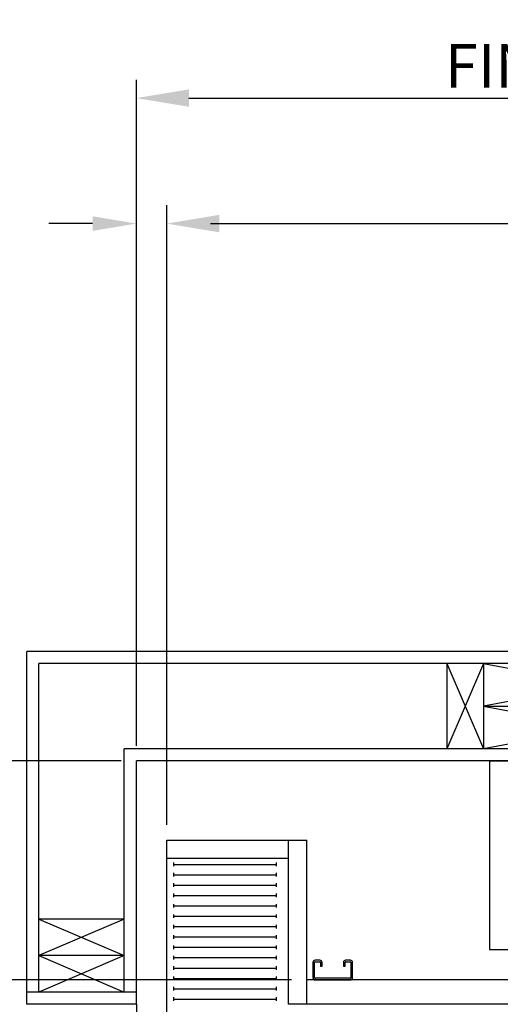
# Model space of a CAD drawing. Extents: x -173 to -23, y -6 to 86.
# Drawn here: x -143 to -123, y 46 to 86 of the extents above; entities that cross this region are included whole.
import ezdxf

# ---------------------------------------------------------------- set-up
doc = ezdxf.new("R2010")
doc.units = 0
doc.header["$LTSCALE"] = 10
doc.header["$MEASUREMENT"] = 0
doc.header["$PDMODE"] = 98
doc.layers.get('0').update_dxf_attribs({"linetype": 'CONTINUOUS'})
doc.layers.get('DEFPOINTS').update_dxf_attribs({"linetype": 'CONTINUOUS'})
for name, color, linetype in [('CAB', 7, 'CONTINUOUS'), ('DIM', 1, 'CONTINUOUS'), ('DOOR', 2, 'CONTINUOUS'), ('DOOR CODE_NEW', 7, 'CONTINUOUS'), ('HW', 130, 'CONTINUOUS'), ('RAIL_BACKING', 4, 'CONTINUOUS'), ('RAIL_HYDRO', 52, 'CONTINUOUS'), ('UNISTRUT', 7, 'CONTINUOUS')]:
    doc.layers.add(name, color=color, linetype=linetype)
doc.styles.add('ROMANT', font='romant')
doc.styles.get("Standard").update_dxf_attribs({"font": 'SIMPLEX.shx', "width": 0.85})
doc.dimstyles.get("Standard").update_dxf_attribs({"dimscale": 16, "dimtxt": 0.09375, "dimasz": 0.09375, "dimexe": 0.0625, "dimexo": 0.0625, "dimgap": 0.0625, "dimtad": 0, "dimtih": 1, "dimtoh": 1, "dimdec": 4, "dimzin": 4, "dimdsep": 46, "dimtxsty": 'STANDARD', "dimcen": 0.0625, "dimadec": 0, "dimazin": 0, "dimtfac": 1, "dimtdec": 4, "dimtofl": 0, "dimtmove": 0, "dimatfit": 3, "dimfxl": 1, "dimtolj": 1, "dimtzin": 0, "dimarcsym": 0})

# ---------------------------------------------------------------- blocks, each defined once
blk = doc.blocks.new('*D82')
at = {"layer": 'DEFPOINTS', "color": 0, "transparency": 16777216}
for p in [(-137.068, 78.074), (-137.068, 52.75), (-74.068, 52.75)]:
    blk.add_point(p, dxfattribs=at)
at = {"layer": 'DIM', "color": 0, "lineweight": -2, "transparency": 16777216}
for p, q in [((-137.068, 53.5), (-137.068, 78.824)), ((-74.068, 53.5), (-74.068, 78.824)), ((-134.911, 78.074), (-113.556, 78.074)), ((-76.224, 78.074), (-97.579, 78.074))]:
    blk.add_line(p, q, dxfattribs=at)
at = {"layer": 'DIM', "color": 0, "transparency": 16777216}
for points in [[(-134.911, 78.433), (-134.911, 77.714), (-137.068, 78.074)], [(-76.224, 78.433), (-76.224, 77.714), (-74.068, 78.074)]]:
    blk.add_solid(points, dxfattribs=at)
at = {"layer": 'DIM', "color": 0, "transparency": 16777216, "insert": (-105.568, 78.074), "char_height": 2.16, "attachment_point": 5}
blk.add_mtext('\\A1;(63") O.D.', dxfattribs=at)
blk = doc.blocks.new('*D84')
at = {"layer": 'DEFPOINTS', "color": 0, "transparency": 16777216}
for p in [(-138.318, 83.229), (-138.318, 56), (-72.818, 56)]:
    blk.add_point(p, dxfattribs=at)
at = {"layer": 'DIM', "color": 0, "lineweight": -2, "transparency": 16777216}
for p, q in [((-138.318, 56.75), (-138.318, 83.979)), ((-72.818, 56.75), (-72.818, 83.979)), ((-136.161, 83.229), (-101.929, 83.229)), ((-74.974, 83.229), (-88.75, 83.229))]:
    blk.add_line(p, q, dxfattribs=at)
at = {"layer": 'DIM', "color": 0, "transparency": 16777216}
for points in [[(-136.161, 83.588), (-136.161, 82.87), (-138.318, 83.229)], [(-74.974, 83.588), (-74.974, 82.87), (-72.818, 83.229)]]:
    blk.add_solid(points, dxfattribs=at)
at = {"layer": 'DIM', "color": 0, "transparency": 16777216, "insert": (-95.34, 83.229), "char_height": 2.16, "attachment_point": 5}
blk.add_mtext('\\A1;65 1/2"', dxfattribs=at)
blk = doc.blocks.new('*D91')
at = {"layer": 'DEFPOINTS', "color": 0, "transparency": 16777216}
for p in [(-131.318, 47), (-154.706, 9), (-137.068, 9)]:
    blk.add_point(p, dxfattribs=at)
at = {"layer": 'DIM', "color": 0, "lineweight": -2, "transparency": 16777216}
for p, q in [((-132.068, 47), (-155.456, 47)), ((-154.706, 44.844), (-154.706, 32.211)), ((-154.706, 11.156), (-154.706, 23.789)), ((-137.818, 9), (-155.456, 9))]:
    blk.add_line(p, q, dxfattribs=at)
at = {"layer": 'DIM', "color": 0, "transparency": 16777216}
for points in [[(-155.065, 44.844), (-154.346, 44.844), (-154.706, 47)], [(-155.065, 11.156), (-154.346, 11.156), (-154.706, 9)]]:
    blk.add_solid(points, dxfattribs=at)
at = {"layer": 'DIM', "color": 0, "transparency": 16777216, "insert": (-154.706, 28), "char_height": 2.16, "attachment_point": 5}
blk.add_mtext('\\A1;(38")\\PO.D.', dxfattribs=at)
blk = doc.blocks.new('*D94')
at = {"layer": 'DEFPOINTS', "color": 0, "transparency": 16777216}
for p in [(-138.318, 78.074), (-138.318, 56), (-137.068, 52.75)]:
    blk.add_point(p, dxfattribs=at)
at = {"layer": 'DIM', "color": 0, "lineweight": -2, "transparency": 16777216}
for p, q in [((-138.318, 56.625), (-138.318, 78.699)), ((-137.068, 53.375), (-137.068, 78.699)), ((-140.114, 78.074), (-141.911, 78.074)), ((-135.271, 78.074), (-133.474, 78.074))]:
    blk.add_line(p, q, dxfattribs=at)
at = {"layer": 'DIM', "color": 0, "transparency": 16777216}
for points in [[(-140.114, 78.373), (-140.114, 77.774), (-138.318, 78.074)], [(-135.271, 78.373), (-135.271, 77.774), (-137.068, 78.074)]]:
    blk.add_solid(points, dxfattribs=at)
at = {"layer": 'DIM', "color": 0, "transparency": 16777216, "insert": (-147.692, 78.074), "char_height": 1.8, "attachment_point": 5, "style": 'ROMANT'}
blk.add_mtext('\\A1;1 1/4"', dxfattribs=at)
blk = doc.blocks.new('*D95')
at = {"layer": 'DEFPOINTS', "color": 0, "transparency": 16777216}
for p in [(-138.318, 56), (-154.706, 47), (-131.318, 47)]:
    blk.add_point(p, dxfattribs=at)
at = {"layer": 'DIM', "color": 0, "lineweight": -2, "transparency": 16777216}
for p, q in [((-138.943, 56), (-155.331, 56)), ((-154.706, 54.203), (-154.706, 53.634)), ((-154.706, 48.797), (-154.706, 49.616)), ((-131.943, 47), (-155.331, 47))]:
    blk.add_line(p, q, dxfattribs=at)
at = {"layer": 'DIM', "color": 0, "transparency": 16777216}
for points in [[(-155.005, 54.203), (-154.406, 54.203), (-154.706, 56)], [(-155.005, 48.797), (-154.406, 48.797), (-154.706, 47)]]:
    blk.add_solid(points, dxfattribs=at)
at = {"layer": 'DIM', "color": 0, "transparency": 16777216, "insert": (-154.706, 51.625), "char_height": 1.8, "attachment_point": 5, "style": 'ROMANT'}
blk.add_mtext('\\A1;9"', dxfattribs=at)
blk = doc.blocks.new('A$C2FFC5E0C')
at = {"layer": 'UNISTRUT', "linetype": 'Continuous'}
for p, q in [((0.725, 1.625), (0.087, 1.625)), ((0, 1.538), (0, 1.337)), ((0.067, 1.337), (0.067, 1.538)), ((0.087, 1.558), (0.725, 1.558)), ((0.25, 1.317), (0.087, 1.317)), ((0.087, 1.25), (0.25, 1.25)), ((0.25, 1.25), (0.25, 1.317)), ((0.745, 1.538), (0.745, 0.097)), ((0.813, 0.097), (0.813, 1.538)), ((0, 0.288), (0, 0.087)), ((0.067, 0.087), (0.067, 0.288)), ((0.25, 0.375), (0.087, 0.375)), ((0.087, 0.308), (0.25, 0.308)), ((0.715, 0.067), (0.087, 0.067)), ((0.087, 0), (0.715, 0)), ((0.25, 0.308), (0.25, 0.375))]:
    blk.add_line(p, q, dxfattribs=at)
for centre, radius, start, end in [((0.087, 1.538), 0.0873, 90, 180), ((0.725, 1.538), 0.0873, 0, 90), ((0.087, 1.337), 0.0873, 180, 270), ((0.087, 1.538), 0.02, 90, 180), ((0.087, 1.337), 0.02, 180, 270), ((0.725, 1.538), 0.02, 0, 90), ((0.087, 0.288), 0.0873, 90, 180), ((0.087, 0.087), 0.0873, 180, 270), ((0.087, 0.288), 0.02, 90, 180), ((0.087, 0.087), 0.02, 180, 270), ((0.715, 0.097), 0.0973, 270, 0), ((0.715, 0.097), 0.03, 270, 0)]:
    blk.add_arc(centre, radius, start, end, dxfattribs=at)
blk = doc.blocks.new('*D104')
at = {"layer": 'DEFPOINTS', "color": 0, "transparency": 16777216}
for p in [(-166.332, 56), (-138.318, 56), (-138.318, 5)]:
    blk.add_point(p, dxfattribs=at)
at = {"layer": 'DIM', "color": 0, "lineweight": -2, "transparency": 16777216}
for p, q in [((-139.068, 56), (-167.082, 56)), ((-166.332, 53.844), (-166.332, 36.073)), ((-166.332, 7.156), (-166.332, 25.012)), ((-139.068, 5), (-167.082, 5))]:
    blk.add_line(p, q, dxfattribs=at)
at = {"layer": 'DIM', "color": 0, "transparency": 16777216}
for points in [[(-166.692, 53.844), (-165.973, 53.844), (-166.332, 56)], [(-166.692, 7.156), (-165.973, 7.156), (-166.332, 5)]]:
    blk.add_solid(points, dxfattribs=at)
at = {"layer": 'DIM', "color": 0, "transparency": 16777216, "insert": (-166.332, 30.543), "char_height": 2.16, "attachment_point": 5}
blk.add_mtext('\\A1;{\\Fromanc|c0;\\H0.83333x;FINISHED\\PHOISTWAY}\\P51"', dxfattribs=at)

msp = doc.modelspace()

# ---------------------------------------------------------------- linework, layer by layer
at = {"layer": 'CAB'}
for p, q in [((-137.06762, 8), (-137.06762, 52.75)), ((-137.06762, 52.75), (-131.31762, 52.75)), ((-132.06762, 46), (-132.06762, 52.75)), ((-131.31762, 46), (-131.31762, 52.75)), ((-137.06762, 52), (-132.06762, 52)), ((-136.77563, 51.67557), (-136.77563, 51.82443)), ((-132.56762, 51.67557), (-132.56762, 51.82443)), ((-136.77563, 51.75), (-132.56762, 51.75)), ((-136.77563, 51.24963), (-136.77563, 51.3985)), ((-132.56762, 51.24963), (-132.56762, 51.3985)), ((-136.77563, 51.32406), (-132.56762, 51.32406)), ((-136.77563, 50.8237), (-136.77563, 50.97256)), ((-132.56762, 50.8237), (-132.56762, 50.97256)), ((-136.77563, 50.89813), (-132.56762, 50.89813)), ((-136.77563, 50.39776), (-136.77563, 50.54662)), ((-136.77563, 50.47219), (-132.56762, 50.47219)), ((-132.56762, 50.39776), (-132.56762, 50.54662)), ((-136.77563, 49.97182), (-136.77563, 50.12069)), ((-136.77563, 50.04626), (-132.56762, 50.04626)), ((-132.56762, 49.97182), (-132.56762, 50.12069)), ((-136.77563, 49.54589), (-136.77563, 49.69475)), ((-136.77563, 49.62032), (-132.56762, 49.62032)), ((-132.56762, 49.54589), (-132.56762, 49.69475)), ((-136.77563, 49.11995), (-136.77563, 49.26882)), ((-136.77563, 49.19438), (-132.56762, 49.19438)), ((-132.56762, 49.11995), (-132.56762, 49.26882)), ((-136.77563, 48.69401), (-136.77563, 48.84288)), ((-136.77563, 48.76845), (-132.56762, 48.76845)), ((-132.56762, 48.69401), (-132.56762, 48.84288)), ((-136.77563, 48.26808), (-136.77563, 48.41694)), ((-136.77563, 48.34251), (-132.56762, 48.34251)), ((-132.56762, 48.26808), (-132.56762, 48.41694)), ((-136.77563, 47.84214), (-136.77563, 47.99101)), ((-136.77563, 47.91657), (-132.56762, 47.91657)), ((-132.56762, 47.84214), (-132.56762, 47.99101)), ((-136.77563, 47.41621), (-136.77563, 47.56507)), ((-136.77563, 47.49064), (-132.56762, 47.49064)), ((-132.56762, 47.41621), (-132.56762, 47.56507)), ((-136.77563, 46.99027), (-136.77563, 47.13913)), ((-136.77563, 47.0647), (-132.56762, 47.0647)), ((-132.56762, 46.99027), (-132.56762, 47.13913)), ((-79.81762, 47), (-131.31762, 47)), ((-136.77563, 46.56433), (-136.77563, 46.7132)), ((-136.77563, 46.63877), (-132.56762, 46.63877)), ((-132.56762, 46.56433), (-132.56762, 46.7132)), ((-136.77563, 46.1384), (-136.77563, 46.28726)), ((-136.77563, 46.21283), (-132.56762, 46.21283)), ((-132.56762, 46.1384), (-132.56762, 46.28726)), ((-79.06762, 46), (-132.06762, 46))]:
    msp.add_line(p, q, dxfattribs=at)
at = {"layer": 'DOOR', "color": 2}
for p, q in [((-138.31762, 46.5), (-142.81762, 46.5)), ((-138.31762, 46), (-142.81762, 46)), ((-138.31762, 46), (-142.81762, 46))]:
    msp.add_line(p, q, dxfattribs=at)
at = {"layer": 'DOOR CODE_NEW', "color": 2}
for q in [(-142.81762, 46), (-138.31762, 10)]:
    msp.add_line((-138.31762, 46), q, dxfattribs=at)
at = {"layer": 'HW'}
for p, q in [((-68.31762, 60.5), (-142.81762, 60.5)), ((-142.81762, 46), (-142.81762, 60.5)), ((-68.81762, 60), (-142.31762, 60)), ((-142.31762, 46.5), (-142.31762, 60)), ((-72.31762, 56.5), (-138.81762, 56.5)), ((-138.81762, 46.5), (-138.81762, 56.5)), ((-72.81762, 56), (-138.31762, 56)), ((-138.31762, 46), (-138.31762, 56)), ((-142.31762, 49.5), (-138.81762, 48)), ((-138.81762, 49.5), (-142.31762, 48)), ((-138.81762, 49.5), (-142.31762, 49.5)), ((-138.81762, 48), (-142.31762, 46.5)), ((-142.31762, 48), (-138.81762, 46.5)), ((-138.81762, 48), (-142.31762, 48))]:
    msp.add_line(p, q, dxfattribs=at)
at = {"layer": 'RAIL_BACKING'}
for p, q in [((-125.56762, 60), (-124.06762, 56.5)), ((-124.06762, 60), (-125.56762, 56.5)), ((-125.56762, 60), (-125.56762, 56.5)), ((-124.06762, 60), (-124.06762, 56.5)), ((-114.56762, 60), (-124.06762, 58.25)), ((-124.06762, 60), (-114.56762, 58.25)), ((-124.06762, 58.25), (-114.56762, 56.5)), ((-114.56762, 58.25), (-124.06762, 56.5)), ((-124.06762, 58.25), (-114.56762, 58.25))]:
    msp.add_line(p, q, dxfattribs=at)
at = {"layer": 'RAIL_HYDRO', "linetype": 'Continuous'}
for p, q in [((-123.81762, 56), (-114.31762, 56)), ((-123.81762, 56), (-123.81762, 48.25)), ((-123.81762, 48.25), (-123.63012, 48.25)), ((-123.63012, 48.25), (-122.25512, 48.25))]:
    msp.add_line(p, q, dxfattribs=at)

# ---------------------------------------------------------------- block references
at = {"rotation": 270}
msp.add_blockref('A$C2FFC5E0C', (-131.06762, 47.8125), dxfattribs=at)

# ---------------------------------------------------------------- texts
at = {"layer": 'DIM', "insert": (-101.92899, 84.55773), "char_height": 2.16, "attachment_point": 6}
msp.add_mtext('\\A1;{\\Fromanc|c0;\\H0.83333x;FINISHED HOISTWAY}', dxfattribs=at)

# ---------------------------------------------------------------- dimensions: what is measured, and where the dimension line sits
at = {"layer": 'DIM'}
for base, p1, override, picture, middle in [((-138.31762, 83.22901), (-72.81762, 56), {"dimscale": 12, "dimtxt": 0.18, "dimasz": 0.179688, "dimgap": 0.09375, "dimlunit": 5, "dimpost": '"', "dimfrac": 2}, '*D84', (-95.3397, 83.22901)), ((-138.31762, 78.07382), (-137.06762, 52.75), {"dimscale": 10, "dimtxt": 0.18, "dimasz": 0.179688, "dimgap": 0.09375, "dimlunit": 5, "dimpost": '"', "dimtxsty": 'ROMANT', "dimfrac": 2}, '*D94', (-147.69173, 78.07382))]:
    dim = msp.add_linear_dim(base=base, p1=p1, p2=(-138.31762, 56), dimstyle='STANDARD', override=override, dxfattribs=at)
    dim.commit()
    dim.dimension.update_dxf_attribs({"geometry": picture, "text_midpoint": middle, "dimtype": 160})
dim = msp.add_linear_dim(base=(-137.06762, 78.07382), p1=(-74.06762, 52.75), p2=(-137.06762, 52.75), text='(<>) O.D.', dimstyle='STANDARD', override={"dimscale": 12, "dimtxt": 0.18, "dimasz": 0.179688, "dimgap": 0.09375, "dimlunit": 5, "dimpost": '"', "dimfrac": 2}, dxfattribs=at)
dim.commit()
dim.dimension.update_dxf_attribs({"geometry": '*D82', "text_midpoint": (-105.56762, 78.07382), "dimtype": 160})
dim = msp.add_linear_dim(base=(-166.33223, 56), p1=(-138.31762, 5), p2=(-138.31762, 56), angle=270, text='{\\Fromanc|c0;\\H0.83333x;FINISHED\\PHOISTWAY}\\P<>', dimstyle='STANDARD', override={"dimscale": 12, "dimtxt": 0.18, "dimasz": 0.179688, "dimgap": 0.09375, "dimlunit": 5, "dimpost": '"', "dimfrac": 2}, dxfattribs=at)
dim.commit()
dim.dimension.update_dxf_attribs({"geometry": '*D104', "text_midpoint": (-166.33223, 30.54255), "dimtype": 160})
dim = msp.add_linear_dim(base=(-154.70559, 47), p1=(-138.31762, 56), p2=(-131.31762, 47), angle=270, dimstyle='STANDARD', override={"dimscale": 10, "dimtxt": 0.18, "dimasz": 0.179688, "dimgap": 0.09375, "dimlunit": 5, "dimpost": '"', "dimtxsty": 'ROMANT', "dimfrac": 2}, dxfattribs=at)
dim.commit()
dim.dimension.update_dxf_attribs({"geometry": '*D95', "text_midpoint": (-154.70559, 51.625), "dimtype": 160})
dim = msp.add_linear_dim(base=(-154.70559, 9), p1=(-131.31762, 47), p2=(-137.06762, 9), angle=270, text='(<>)\\PO.D.', dimstyle='STANDARD', override={"dimscale": 12, "dimtxt": 0.18, "dimasz": 0.179688, "dimgap": 0.09375, "dimlunit": 5, "dimpost": '"', "dimfrac": 2}, dxfattribs=at)
dim.commit()
dim.dimension.update_dxf_attribs({"geometry": '*D91', "text_midpoint": (-154.70559, 28)})

doc.saveas('drawing.dxf')
